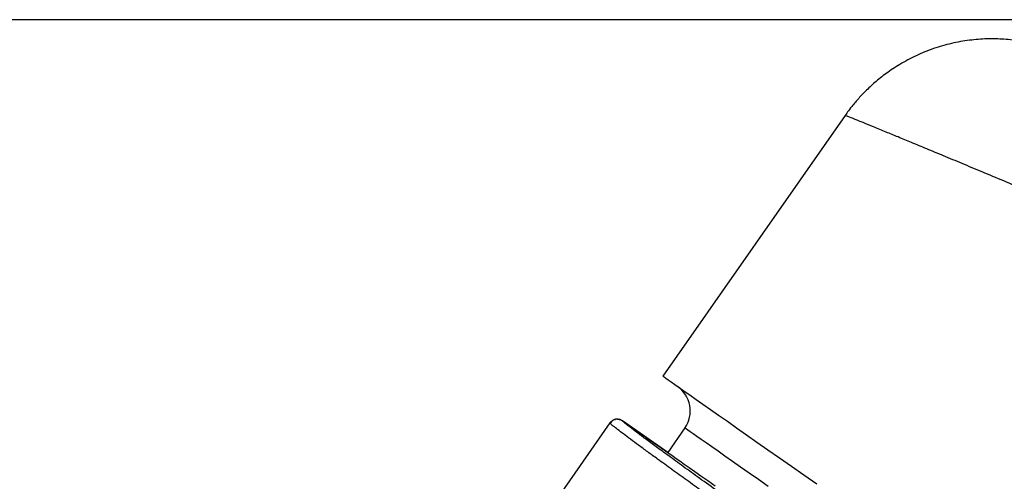
# Model space of a CAD drawing. Extents: x 0 to 17, y 0 to 11.
# Drawn here: x 4.3 to 4.8, y 5.3 to 5.5 of the extents above; entities that cross this region are included whole.
import ezdxf

# ---------------------------------------------------------------- set-up
doc = ezdxf.new("R2010")
doc.units = 0
doc.header["$MEASUREMENT"] = 0
doc.layers.get('0').update_dxf_attribs({"linetype": 'CONTINUOUS'})
doc.styles.add('SLDTEXTSTYLE0', font='TXT', dxfattribs={"width": 0.75})
doc.dimstyles.new('SLDDIMSTYLE0', dxfattribs={"dimtxt": 0.104167, "dimasz": 0.1, "dimexe": 0, "dimexo": 0.0625, "dimgap": 0.026042, "dimtad": 0, "dimtih": 1, "dimtoh": 1, "dimlfac": 3, "dimrnd": 1e-09, "dimzin": 12, "dimdsep": 46, "dimtxsty": 'SLDTEXTSTYLE0', "dimsah": 1, "dimcen": 0.09, "dimadec": 0, "dimazin": 0, "dimtfac": 1, "dimtofl": 0, "dimtmove": 0, "dimatfit": 3, "dimfxl": 1, "dimtolj": 1, "dimtzin": 12, "dimarcsym": 0})

# ---------------------------------------------------------------- blocks, each defined once
blk = doc.blocks.new('_D')
at = {"color": 7, "linetype": 'Continuous'}
for p, q in [((4.8471, 5.49566), (0.94916, 5.49566)), ((1.07416, 5.49566), (1.07416, 4.42999)), ((1.07416, 2.7782), (1.07416, 4.09897)), ((2.39412, 2.7782), (0.94916, 2.7782))]:
    blk.add_line(p, q, dxfattribs=at)
for points in [[(1.07416, 5.49566), (1.04916, 5.39566), (1.09916, 5.39566)], [(1.07416, 2.7782), (1.09916, 2.8782), (1.04916, 2.8782)]]:
    blk.add_solid(points, dxfattribs=at)
at = {"color": 7, "linetype": 'Continuous', "char_height": 0.104167, "attachment_point": 1, "style": 'SLDTEXTSTYLE0'}
for s, insert in [('8.15', (0.93952, 4.39876)), ('[207.07]', (0.81374, 4.23325))]:
    blk.add_mtext(s, dxfattribs=dict(at, insert=insert))

msp = doc.modelspace()

# ---------------------------------------------------------------- linework, layer by layer
at = {"color": 7, "linetype": 'Continuous'}
for p, q in [((4.69057, 5.45369), (4.61048, 5.33931)), ((4.58725, 5.31872), (4.5594, 5.27895)), ((4.58725, 5.31872), (4.58726, 5.31871)), ((4.58942, 5.3202), (4.5897, 5.32031)), ((4.61262, 5.30577), (4.59273, 5.31969)), ((4.59274, 5.31969), (4.61262, 5.30577)), ((4.62015, 5.31652), (4.61262, 5.30577))]:
    msp.add_line(p, q, dxfattribs=at)
at = {"color": 7, "linetype": 'Continuous', "flags": 128}
for points in [[(4.61048, 5.33931), (4.61063, 5.33921), (4.61107, 5.3389), (4.61181, 5.33838), (4.61284, 5.33765), (4.61417, 5.33673), (4.61578, 5.33559), (4.61769, 5.33426), (4.61988, 5.33273), (4.62235, 5.331), (4.6251, 5.32907), (4.62813, 5.32695), (4.63143, 5.32464), (4.63499, 5.32214), (4.63882, 5.31946), (4.6429, 5.31661), (4.64723, 5.31357), (4.65181, 5.31037), (4.65662, 5.307), (4.66166, 5.30347), (4.66693, 5.29978), (4.67242, 5.29594), (4.67811, 5.29196)], [(4.6568, 5.29086), (4.65249, 5.29387), (4.64843, 5.29672), (4.64462, 5.29938), (4.64106, 5.30187), (4.63778, 5.30417), (4.63476, 5.30629), (4.63201, 5.30821), (4.62954, 5.30994), (4.62735, 5.31147), (4.62545, 5.3128), (4.62384, 5.31393), (4.62251, 5.31486), (4.62148, 5.31558), (4.62074, 5.3161), (4.6203, 5.31641), (4.62015, 5.31652)], [(4.61262, 5.30577), (4.61277, 5.30566), (4.61321, 5.30535), (4.61395, 5.30483), (4.61499, 5.30411), (4.61631, 5.30318), (4.61793, 5.30205), (4.61983, 5.30072), (4.62201, 5.29919), (4.62448, 5.29746), (4.62723, 5.29554), (4.63025, 5.29342), (4.63354, 5.29112)]]:
    msp.add_lwpolyline(points, dxfattribs=at)
at = {"color": 7, "linetype": 'Continuous'}
msp.add_arc((4.6094, 5.32404), 0.01312, 325, 55.0001, dxfattribs=at)
for points, knots in [([(4.78883, 5.47966), (4.78709, 5.48044), (4.78391, 5.48187), (4.77946, 5.48343), (4.77569, 5.48454), (4.77226, 5.48539), (4.76878, 5.48609), (4.76508, 5.48666), (4.76007, 5.48718), (4.75371, 5.48737), (4.74601, 5.48687), (4.73814, 5.48557), (4.73026, 5.48341), (4.7226, 5.48042), (4.71555, 5.47678), (4.7094, 5.4728), (4.70429, 5.46881), (4.70006, 5.46495), (4.69724, 5.462), (4.69527, 5.45977), (4.69376, 5.45795), (4.69212, 5.45588), (4.69105, 5.45434), (4.69059, 5.45367)], [0, 0, 0, 0, 0.0517532, 0.0946569, 0.1280827, 0.1584184, 0.1905421, 0.2244778, 0.2602423, 0.3271119, 0.3971915, 0.4693825, 0.5433532, 0.6187173, 0.6923874, 0.7586133, 0.8172034, 0.8683978, 0.9137525, 0.9282144, 0.94906, 0.978007, 1, 1, 1, 1]), ([(4.93158, 5.35288), (4.92946, 5.35379), (4.92491, 5.35574), (4.91761, 5.35884), (4.90987, 5.36213), (4.90197, 5.36548), (4.89422, 5.36876), (4.88627, 5.37211), (4.87882, 5.37524), (4.87194, 5.37813), (4.86586, 5.38068), (4.86, 5.38314), (4.85435, 5.38551), (4.84892, 5.38778), (4.8437, 5.38997), (4.83596, 5.39321), (4.82589, 5.39742), (4.81371, 5.40252), (4.80215, 5.40736), (4.79101, 5.41202), (4.78024, 5.41652), (4.76999, 5.42081), (4.76022, 5.42489), (4.75092, 5.42878), (4.7421, 5.43246), (4.734, 5.43583), (4.72662, 5.4389), (4.71996, 5.44166), (4.71402, 5.44411), (4.70844, 5.44641), (4.70334, 5.44851), (4.69882, 5.45036), (4.69533, 5.45178), (4.69285, 5.45278), (4.69138, 5.45337), (4.69073, 5.45362), (4.69057, 5.45369)], [0, 0, 0, 0, 0.026509, 0.056874, 0.091051, 0.123081, 0.155452, 0.187664, 0.222086, 0.248214, 0.273448, 0.297782, 0.32122, 0.343764, 0.365417, 0.386187, 0.440155, 0.490711, 0.53786, 0.583972, 0.629409, 0.671929, 0.711526, 0.751077, 0.787658, 0.821246, 0.851831, 0.879419, 0.904028, 0.925688, 0.948687, 0.967373, 0.981783, 0.991973, 0.998016, 1, 1, 1, 1]), ([(4.58725, 5.31872), (4.58758, 5.31915), (4.58799, 5.31969), (4.58863, 5.3199), (4.58877, 5.31995)], [0, 0, 0, 0, 0.774147, 1, 1, 1, 1]), ([(4.58972, 5.32029), (4.58944, 5.32022), (4.5888, 5.32008), (4.58794, 5.31945), (4.58754, 5.31882), (4.58734, 5.31851)], [0, 0, 0, 0, 0.2697485, 0.645363, 1, 1, 1, 1]), ([(5.01695, 5.01775), (5.01688, 5.01777), (5.01633, 5.01796), (5.01518, 5.01876), (5.01315, 5.01997), (5.0105, 5.0217), (5.00727, 5.02381), (5.00356, 5.02628), (4.99943, 5.02904), (4.99477, 5.03218), (4.98961, 5.03566), (4.98403, 5.03944), (4.97828, 5.04336), (4.97267, 5.04719), (4.96726, 5.05089), (4.96343, 5.05351), (4.96095, 5.05521), (4.9598, 5.056), (4.95866, 5.05678), (4.95752, 5.05757), (4.95639, 5.05834), (4.95526, 5.05912), (4.95088, 5.06213), (4.94304, 5.06753), (4.93159, 5.07543), (4.91963, 5.08369), (4.90724, 5.09227), (4.8945, 5.10111), (4.88146, 5.11017), (4.86819, 5.11939), (4.85477, 5.12874), (4.84126, 5.13816), (4.82771, 5.14762), (4.81419, 5.15707), (4.80071, 5.1665), (4.78724, 5.17594), (4.77374, 5.18541), (4.76022, 5.1949), (4.74676, 5.20437), (4.73339, 5.21378), (4.7202, 5.22308), (4.70724, 5.23223), (4.69459, 5.24117), (4.68293, 5.24943), (4.67228, 5.25698), (4.66512, 5.26207), (4.66068, 5.26522), (4.65885, 5.26653), (4.65703, 5.26782), (4.65523, 5.2691), (4.65345, 5.27037), (4.65168, 5.27163), (4.64993, 5.27288), (4.64653, 5.2753), (4.64144, 5.27894), (4.63463, 5.28381), (4.6278, 5.28871), (4.62106, 5.29356), (4.61454, 5.29827), (4.60882, 5.30241), (4.60396, 5.30595), (4.59998, 5.30887), (4.59642, 5.3115), (4.59335, 5.3138), (4.59083, 5.31568), (4.58901, 5.31717), (4.58787, 5.31797), (4.58751, 5.31842), (4.58746, 5.31847)], [0, 0, 0, 0, 0.000419, 0.003319, 0.007908, 0.014, 0.021414, 0.029968, 0.039492, 0.049818, 0.062141, 0.075066, 0.088396, 0.101952, 0.113936, 0.125863, 0.128523, 0.131174, 0.133816, 0.136446, 0.139065, 0.141672, 0.144265, 0.169514, 0.196107, 0.22388, 0.252668, 0.282306, 0.312635, 0.343496, 0.374735, 0.406204, 0.437759, 0.469263, 0.500584, 0.531891, 0.563379, 0.594916, 0.626364, 0.65758, 0.688414, 0.718713, 0.748319, 0.777071, 0.800443, 0.822998, 0.827325, 0.831615, 0.835868, 0.840084, 0.844262, 0.8484, 0.852499, 0.856558, 0.872282, 0.888317, 0.90443, 0.920358, 0.935813, 0.950474, 0.96074, 0.970208, 0.978713, 0.986083, 0.99214, 0.996703, 0.999586, 1, 1, 1, 1]), ([(4.59273, 5.31969), (4.59229, 5.31993), (4.59138, 5.32041), (4.59024, 5.32052), (4.58974, 5.32032), (4.58971, 5.32031)], [0, 0, 0, 0, 0.483515, 0.970265, 1, 1, 1, 1]), ([(4.59053, 5.32033), (4.5908, 5.32034), (4.59132, 5.32036), (4.59208, 5.3201), (4.59251, 5.31983), (4.59274, 5.31969)], [0, 0, 0, 0, 0.3394668, 0.6661745, 1, 1, 1, 1]), ([(5.01629, 5.02312), (5.01612, 5.02317), (5.01548, 5.02338), (5.0142, 5.02424), (5.012, 5.02556), (5.00893, 5.02757), (5.00493, 5.03019), (5.00006, 5.03344), (4.99433, 5.03728), (4.98776, 5.04172), (4.9804, 5.04672), (4.97228, 5.05226), (4.96344, 5.05831), (4.9539, 5.06486), (4.94371, 5.07187), (4.9329, 5.07932), (4.92155, 5.08717), (4.90968, 5.09538), (4.89736, 5.10392), (4.88463, 5.11276), (4.87155, 5.12185), (4.85818, 5.13116), (4.84458, 5.14064), (4.83081, 5.15026), (4.81691, 5.15997), (4.80297, 5.16973), (4.78903, 5.17949), (4.77516, 5.18922), (4.76142, 5.19887), (4.74786, 5.20841), (4.73455, 5.21778), (4.72155, 5.22695), (4.70891, 5.23588), (4.69668, 5.24453), (4.68492, 5.25286), (4.67368, 5.26083), (4.66301, 5.26842), (4.65296, 5.27559), (4.64357, 5.28229), (4.63488, 5.28851), (4.62693, 5.29423), (4.61973, 5.29942), (4.61334, 5.30406), (4.6078, 5.3081), (4.60311, 5.31155), (4.59932, 5.31438), (4.59642, 5.31655), (4.59446, 5.31815), (4.59325, 5.31903), (4.59284, 5.31956), (4.59273, 5.31969)], [0, 0, 0, 0, 0.0010066, 0.0039338, 0.008802, 0.0159641, 0.0252089, 0.0365374, 0.0499227, 0.0652494, 0.0825176, 0.1015454, 0.1222667, 0.144682, 0.1686579, 0.1940284, 0.2207934, 0.2487517, 0.2777463, 0.3077775, 0.3386375, 0.3701363, 0.4022743, 0.4348263, 0.4675964, 0.5005843, 0.5335572, 0.5663197, 0.5988713, 0.6309797, 0.6624562, 0.6933006, 0.7232886, 0.7522463, 0.7801741, 0.8068856, 0.8322081, 0.8561414, 0.8784881, 0.8991467, 0.9181167, 0.9353219, 0.9505867, 0.9639116, 0.9751494, 0.9843105, 0.9913956, 0.996154, 0.9990156, 1, 1, 1, 1])]:
    msp.add_open_spline(points, degree=3, knots=knots, dxfattribs=at)

# ---------------------------------------------------------------- dimensions: what is measured, and where the dimension line sits
dim = msp.add_linear_dim(base=(1.07416, 2.7782), p1=(4.8971, 5.49566), p2=(2.44412, 2.7782), angle=90, text='<>\\P[207.07]', dimstyle='SLDDIMSTYLE0', dxfattribs=at)
dim.commit()
dim.dimension.update_dxf_attribs({"geometry": '_D', "text_midpoint": (1.07416, 4.26448), "dimtype": 160})

doc.saveas('drawing.dxf')
